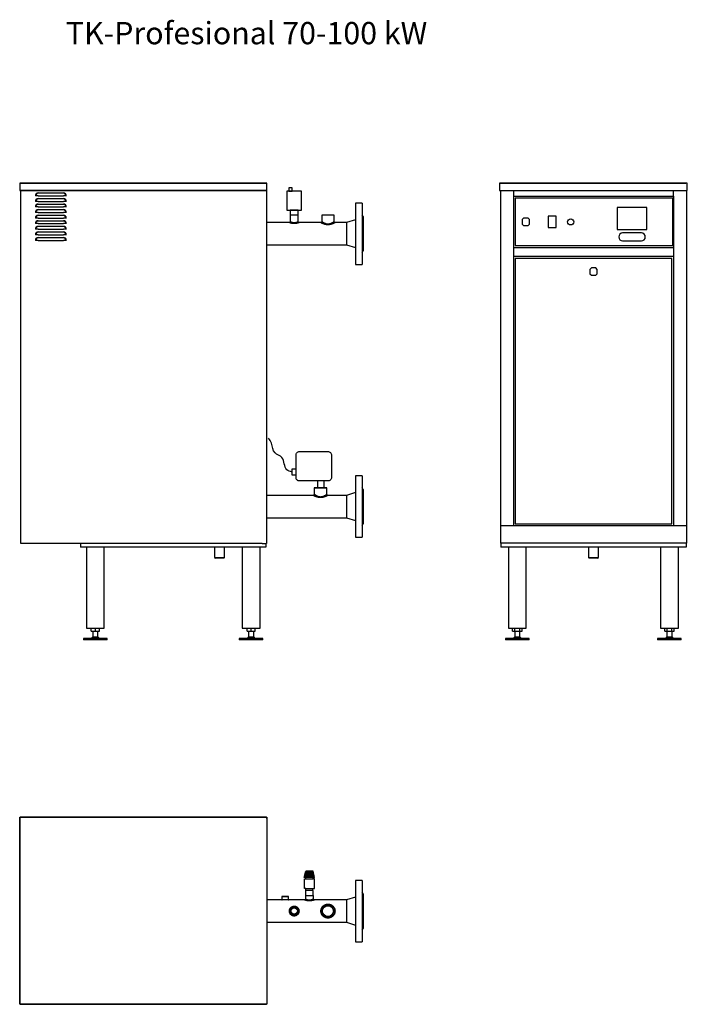
# Model space of a CAD drawing. Units: inches. Extents: x 543 to 2343, y 461 to 3114.
import ezdxf

# ---------------------------------------------------------------- set-up
doc = ezdxf.new("R2010")
doc.units = ezdxf.units.IN
doc.header["$MEASUREMENT"] = 0
doc.styles.get("Standard").update_dxf_attribs({"font": 'arial.ttf'})

# ---------------------------------------------------------------- blocks, each defined once
blk = doc.blocks.new('A$C47036ec4')
at = {"color": 7, "linetype": 'Continuous', "lineweight": 25}
for p, q in [((-926.2, 134.2), (-926.2, 116.4)), ((-924, 136.4), (-262, 136.4)), ((-259.8, 116.4), (-259.8, 134.2)), ((-261, 116.4), (-924.9, 116.4)), ((-923.4, -787.2), (-923.4, 114.2)), ((-876.2, 110), (-808.2, 110)), ((-808.2, 109.2), (-876.2, 109.2)), ((-261, 116.4), (-259.8, 116.4)), ((-261, 116.4), (-261, 114.2)), ((-261, 114.2), (-261, -834.8)), ((-883.1, 102.2), (-883.9, 102.2)), ((-883.1, 87.2), (-883.9, 87.2)), ((-876.2, 102.2), (-883.1, 102.2)), ((-876.2, 87.2), (-883.1, 87.2)), ((-876.2, 102.2), (-808.2, 102.2)), ((-876.2, 95), (-808.2, 95)), ((-808.2, 94.2), (-876.2, 94.2)), ((-876.2, 87.2), (-808.2, 87.2)), ((-876.2, 80), (-808.2, 80)), ((-801.2, 102.2), (-808.2, 102.2)), ((-801.2, 87.2), (-808.2, 87.2)), ((-800.4, 102.2), (-801.2, 102.2)), ((-800.4, 87.2), (-801.2, 87.2)), ((-883.1, 72.2), (-883.9, 72.2)), ((-883.1, 57.2), (-883.9, 57.2)), ((-876.2, 72.2), (-883.1, 72.2)), ((-876.2, 57.2), (-883.1, 57.2)), ((-808.2, 79.2), (-876.2, 79.2)), ((-876.2, 72.2), (-808.2, 72.2)), ((-876.2, 65), (-808.2, 65)), ((-808.2, 64.2), (-876.2, 64.2)), ((-876.2, 57.2), (-808.2, 57.2)), ((-801.2, 72.2), (-808.2, 72.2)), ((-801.2, 57.2), (-808.2, 57.2)), ((-800.4, 72.2), (-801.2, 72.2)), ((-800.4, 57.2), (-801.2, 57.2)), ((-883.1, 42.2), (-883.9, 42.2)), ((-883.1, 27.2), (-883.9, 27.2)), ((-876.2, 42.2), (-883.1, 42.2)), ((-876.2, 27.2), (-883.1, 27.2)), ((-876.2, 50), (-808.2, 50)), ((-808.2, 49.2), (-876.2, 49.2)), ((-876.2, 42.2), (-808.2, 42.2)), ((-876.2, 35), (-808.2, 35)), ((-808.2, 34.2), (-876.2, 34.2)), ((-876.2, 27.2), (-808.2, 27.2)), ((-801.2, 42.2), (-808.2, 42.2)), ((-801.2, 27.2), (-808.2, 27.2)), ((-800.4, 42.2), (-801.2, 42.2)), ((-800.4, 27.2), (-801.2, 27.2)), ((-883.1, 12.2), (-883.9, 12.2)), ((-876.2, 12.2), (-883.1, 12.2)), ((-876.2, 20), (-808.2, 20)), ((-808.2, 19.2), (-876.2, 19.2)), ((-876.2, 12.2), (-808.2, 12.2)), ((-876.2, 5), (-808.2, 5)), ((-808.2, 4.2), (-876.2, 4.2)), ((-801.2, 12.2), (-808.2, 12.2)), ((-800.4, 12.2), (-801.2, 12.2)), ((-883.1, -2.8), (-883.9, -2.8)), ((-883.1, -17.8), (-883.9, -17.8)), ((-876.2, -2.8), (-883.1, -2.8)), ((-876.2, -17.8), (-883.1, -17.8)), ((-876.2, -2.8), (-808.2, -2.8)), ((-876.2, -10), (-808.2, -10)), ((-808.2, -10.8), (-876.2, -10.8)), ((-876.2, -17.8), (-808.2, -17.8)), ((-801.2, -2.8), (-808.2, -2.8)), ((-801.2, -17.8), (-808.2, -17.8)), ((-800.4, -2.8), (-801.2, -2.8)), ((-800.4, -17.8), (-801.2, -17.8)), ((-923.4, -834.8), (-923.4, -787.2)), ((-272.2, -834.8), (-923.4, -834.8)), ((-762.2, -834.8), (-762.2, -844.8)), ((-262.2, -844.8), (-762.2, -844.8)), ((-746.3, -844.8), (-746.3, -1062.8)), ((-698, -1062.8), (-698, -844.8)), ((-400.6, -844.8), (-400.6, -872.3)), ((-373.7, -872.3), (-373.7, -844.8)), ((-326.3, -844.8), (-326.3, -1062.8)), ((-278, -1062.8), (-278, -844.8)), ((-272.2, -834.8), (-263.2, -834.8)), ((-263.2, -834.8), (-261, -834.8)), ((-262.2, -834.8), (-262.2, -844.8)), ((-400.6, -872.3), (-398.1, -874.8)), ((-400.6, -872.3), (-373.7, -872.3)), ((-376.2, -874.8), (-398.1, -874.8)), ((-376.2, -874.8), (-373.7, -872.3)), ((-746.3, -1062.8), (-698, -1062.8)), ((-733.2, -1070.8), (-733.2, -1062.8)), ((-733.2, -1070.8), (-722.2, -1070.8)), ((-729.2, -1086.8), (-733.2, -1090.8)), ((-729.2, -1070.8), (-729.2, -1086.8)), ((-729.2, -1086.8), (-715.2, -1086.8)), ((-722.2, -1070.8), (-722.2, -1062.8)), ((-722.2, -1070.8), (-711.2, -1070.8)), ((-715.2, -1086.8), (-715.2, -1070.8)), ((-711.2, -1090.8), (-715.2, -1086.8)), ((-711.2, -1070.8), (-711.2, -1062.8)), ((-326.3, -1062.8), (-278, -1062.8)), ((-313.2, -1070.8), (-313.2, -1062.8)), ((-313.2, -1070.8), (-302.2, -1070.8)), ((-309.2, -1086.8), (-313.2, -1090.8)), ((-309.2, -1070.8), (-309.2, -1086.8)), ((-309.2, -1086.8), (-302.2, -1086.8)), ((-302.2, -1070.8), (-302.2, -1062.8)), ((-302.2, -1070.8), (-291.2, -1070.8)), ((-302.2, -1086.8), (-295.2, -1086.8)), ((-295.2, -1086.8), (-295.2, -1070.8)), ((-291.2, -1090.8), (-295.2, -1086.8)), ((-291.2, -1070.8), (-291.2, -1062.8)), ((-754.2, -1090.8), (-754.2, -1094.8)), ((-690.2, -1090.8), (-754.2, -1090.8)), ((-690.2, -1094.8), (-754.2, -1094.8)), ((-690.2, -1094.8), (-690.2, -1090.8)), ((-334.2, -1090.8), (-334.2, -1094.8)), ((-302.2, -1090.8), (-334.2, -1090.8)), ((-302.2, -1094.8), (-334.2, -1094.8)), ((-270.2, -1090.8), (-302.2, -1090.8)), ((-270.2, -1094.8), (-302.2, -1094.8)), ((-270.2, -1094.8), (-270.2, -1090.8))]:
    blk.add_line(p, q, dxfattribs=at)
at = {"color": 1, "linetype": 'Continuous', "lineweight": 25}
blk.add_line((-261, 128), (-261, 128), dxfattribs=at)
at = {"color": 240, "true_color": 0xed1f24}
for p, q in [((-3, 82.5), (-21, 82.5)), ((-21, 82.5), (-21, -82.5)), ((-3, 82.5), (-3, -82.5)), ((-196.7, 63.7), (-196.7, 50.2)), ((-186, 63.7), (-196.7, 63.7)), ((-175.3, 63.7), (-186, 63.7)), ((-175.3, 50.2), (-175.3, 63.7)), ((-199.8, 30.1), (-261, 30.1)), ((-196.8, 50.2), (-196.8, 33.1)), ((-175.2, 50.2), (-196.8, 50.2)), ((-175.2, 33.1), (-175.2, 50.2)), ((-114.8, 30.1), (-172.2, 30.1)), ((-111.9, 50.2), (-111.9, 33.1)), ((-78.2, 50.2), (-111.9, 50.2)), ((-78.2, 33.1), (-78.2, 50.2)), ((-45, 30.1), (-75.2, 30.1)), ((-21, 37.5), (-45, 30.1)), ((-45, 30.1), (-45, -30.1)), ((0, 46.5), (-3, 51)), ((0, 46.5), (0, -46.5)), ((-261, -30.1), (-45, -30.1)), ((-45, -30.1), (-21, -37.5)), ((-3, -51), (0, -46.5)), ((-21, -82.5), (-3, -82.5))]:
    blk.add_line(p, q, dxfattribs=at)
for p, q in [((-191.7, -650.9), (-191.7, -633.4)), ((-191.7, -633.4), (-181.2, -633.4)), ((-181.2, -650.9), (-191.7, -650.9)), ((-122.7, -685.2), (-122.7, -666.4)), ((-105.6, -685.2), (-105.6, -666.4))]:
    blk.add_line(p, q)
at = {"color": 152, "true_color": 0x2776bb}
for p, q in [((-3, -652.8), (-21, -652.8)), ((-21, -652.8), (-21, -817.8)), ((-3, -652.8), (-3, -817.8)), ((-131.9, -685.2), (-131.9, -702.2)), ((-98.2, -702.2), (-98.2, -685.2)), ((0, -688.9), (-3, -684.3)), ((0, -688.9), (0, -781.8)), ((-134.8, -705.2), (-261, -705.2)), ((-45, -705.2), (-95.2, -705.2)), ((-21, -697.8), (-45, -705.2)), ((-45, -705.2), (-45, -765.5)), ((-261, -765.5), (-45, -765.5)), ((-45, -765.5), (-21, -772.8)), ((-3, -786.3), (0, -781.8)), ((-21, -817.8), (-3, -817.8))]:
    blk.add_line(p, q, dxfattribs=at)
blk.add_lwpolyline([(-926.2, 116.4), (-259.8, 116.4), (-259.8, 136.4), (-926.2, 136.4)], close=True)
at = {"color": 240, "true_color": 0xed1f24}
for points in [[(-206, 63.7), (-166, 63.7), (-166, 114.8), (-206, 114.8), (-206, 63.7)], [(-200.3, 114.8), (-192, 114.8), (-192, 124.1), (-200.3, 124.1), (-200.3, 114.8)]]:
    blk.add_lwpolyline(points, close=True, dxfattribs=at)
blk.add_lwpolyline([(-181.2, -596.9, -0.414214), (-171.2, -586.9), (-95.2, -586.9, -0.414214), (-85.2, -596.9), (-85.2, -656.4, -0.414214), (-95.2, -666.4), (-171.2, -666.4, -0.414214), (-181.2, -656.4)], format="xyb", close=True)
at = {"color": 152, "true_color": 0x2776bb, "flags": 128}
for points in [[(-115, -685.2), (-112.5, -685.2), (-110.1, -685.2), (-107.8, -685.2), (-105.7, -685.2), (-103.8, -685.2), (-102, -685.2), (-100.6, -685.2), (-99.5, -685.2), (-98.7, -685.2), (-98.3, -685.2), (-98.2, -685.2), (-98.4, -685.2), (-99.1, -685.2), (-100, -685.2), (-101.3, -685.2), (-102.9, -685.2), (-104.7, -685.2), (-106.8, -685.2), (-109, -685.2), (-111.3, -685.2), (-113.8, -685.2), (-116.2, -685.2), (-118.7, -685.2), (-121, -685.2), (-123.2, -685.2), (-125.3, -685.2), (-127.1, -685.2), (-128.7, -685.2), (-130, -685.2), (-130.9, -685.2), (-131.6, -685.2), (-131.8, -685.2), (-131.7, -685.2), (-131.3, -685.2), (-130.5, -685.2), (-129.4, -685.2), (-128, -685.2), (-126.2, -685.2), (-124.3, -685.2), (-122.2, -685.2), (-119.9, -685.2), (-117.5, -685.2), (-115, -685.2)], [(-115, -685.2), (-112.7, -685.2), (-110.5, -685.2), (-108.4, -685.2), (-106.4, -685.2), (-104.7, -685.2), (-103.2, -685.2), (-102, -685.2), (-101.2, -685.2), (-100.6, -685.2), (-100.5, -685.2), (-100.6, -685.2), (-101.2, -685.2), (-102, -685.2), (-103.2, -685.2), (-104.7, -685.2), (-106.4, -685.2), (-108.4, -685.2), (-110.5, -685.2), (-112.7, -685.2), (-115, -685.2), (-117.3, -685.2), (-119.5, -685.2), (-121.6, -685.2), (-123.6, -685.2), (-125.3, -685.2), (-126.8, -685.2), (-128, -685.2), (-128.8, -685.2), (-129.4, -685.2), (-129.6, -685.2), (-129.4, -685.2), (-128.8, -685.2), (-128, -685.2), (-126.8, -685.2), (-125.3, -685.2), (-123.6, -685.2), (-121.6, -685.2), (-119.5, -685.2), (-117.3, -685.2), (-115, -685.2)]]:
    blk.add_lwpolyline(points, dxfattribs=at)
at = {"color": 7, "linetype": 'Continuous', "lineweight": 25}
for centre, radius, start, end in [((-876.2, 102.2), 7.75, 90, 180), ((-876.2, 102.2), 6.97, 90, 180), ((-808.2, 102.2), 7.75, 0, 90), ((-808.2, 102.2), 6.97, 0, 90), ((-876.2, 87.2), 7.75, 90, 180), ((-876.2, 72.2), 7.75, 90, 180), ((-876.2, 87.2), 6.97, 90, 180), ((-808.2, 87.2), 7.75, 0, 90), ((-808.2, 87.2), 6.97, 0, 90), ((-808.2, 72.2), 7.75, 0, 90), ((-876.2, 57.2), 7.75, 90, 180), ((-876.2, 72.2), 6.97, 90, 180), ((-876.2, 57.2), 6.97, 90, 180), ((-808.2, 72.2), 6.97, 0, 90), ((-808.2, 57.2), 7.75, 0, 90), ((-808.2, 57.2), 6.97, 0, 90), ((-876.2, 42.2), 7.75, 90, 180), ((-876.2, 27.2), 7.75, 90, 180), ((-876.2, 42.2), 6.97, 90, 180), ((-876.2, 27.2), 6.97, 90, 180), ((-808.2, 42.2), 7.75, 0, 90), ((-808.2, 42.2), 6.97, 0, 90), ((-808.2, 27.2), 7.75, 0, 90), ((-808.2, 27.2), 6.97, 0, 90), ((-876.2, 12.2), 7.75, 90, 180), ((-876.2, -2.8), 7.75, 90, 180), ((-876.2, 12.2), 6.97, 90, 180), ((-876.2, -2.8), 6.97, 90, 180), ((-808.2, 12.2), 7.75, 0, 90), ((-808.2, 12.2), 6.97, 0, 90), ((-808.2, -2.8), 7.75, 0, 90), ((-808.2, -2.8), 6.97, 0, 90), ((-876.2, -17.8), 7.75, 90, 180), ((-876.2, -17.8), 6.97, 90, 180), ((-808.2, -17.8), 7.75, 0, 90), ((-808.2, -17.8), 6.97, 0, 90)]:
    blk.add_arc(centre, radius, start, end, dxfattribs=at)
at = {"color": 240, "true_color": 0xed1f24}
for points, knots in [([(-196.8, 33.1), (-196.8, 32.8), (-196.9, 32.3), (-197.3, 31.5), (-197.8, 30.8), (-198.5, 30.4), (-199.1, 30.2), (-199.5, 30.1), (-199.7, 30.2), (-199.8, 30.2)], [0, 0, 0, 0, 0.177225, 0.377877, 0.564516, 0.723472, 0.862176, 0.982048, 1, 1, 1, 1]), ([(-172.2, 30.1), (-172.2, 30.1), (-172.2, 30.2), (-172.5, 30), (-173.1, 29.8), (-174, 29.5), (-175.3, 29.1), (-176.8, 28.6), (-178.7, 28.2), (-180.8, 27.8), (-183.2, 27.5), (-185.6, 27.4), (-188.1, 27.4), (-190.4, 27.7), (-192.4, 28), (-194.4, 28.4), (-196, 28.9), (-197.5, 29.3), (-198.7, 29.7), (-199.4, 30), (-199.8, 30.1), (-199.8, 30.1), (-199.8, 30.1)], [0, 0, 0, 0, 0.0172024, 0.0637923, 0.1119356, 0.1600977, 0.2096016, 0.2626245, 0.3170552, 0.3735247, 0.4316216, 0.4906681, 0.5517058, 0.6052889, 0.6602873, 0.7124599, 0.7659099, 0.8191448, 0.8740254, 0.9251731, 0.9782875, 1, 1, 1, 1]), ([(-196.7, 33.1), (-196.7, 33.1), (-196.8, 33.2), (-196.5, 33), (-195.9, 32.7), (-195, 32.3), (-193.5, 31.6), (-191.6, 30.9), (-189.5, 30.4), (-187.2, 30.1), (-185.2, 30.1), (-183.3, 30.3), (-182, 30.6), (-179.8, 31.1), (-177.5, 32), (-175.8, 32.8), (-175.2, 33.2), (-175.2, 33.1), (-175.2, 33.1)], [0, 0, 0, 0, 0.022085, 0.075374, 0.130628, 0.185219, 0.241462, 0.346451, 0.398072, 0.451314, 0.551528, 0.565209, 0.619864, 0.676453, 0.783997, 0.884192, 0.982525, 1, 1, 1, 1]), ([(-172.2, 30.2), (-172.4, 30.2), (-172.9, 30.2), (-173.6, 30.4), (-174.3, 30.9), (-174.8, 31.6), (-175.2, 32.4), (-175.2, 32.9), (-175.2, 33.1)], [0, 0, 0, 0, 0.1055569, 0.29416, 0.4694561, 0.6640733, 0.8638191, 1, 1, 1, 1]), ([(-111.9, 33.1), (-111.9, 33), (-111.8, 32.6), (-112.1, 31.9), (-112.5, 31.2), (-113.2, 30.6), (-113.9, 30.3), (-114.4, 30.2), (-114.7, 30.2), (-114.8, 30.2)], [0, 0, 0, 0, 0.06118, 0.257001, 0.458179, 0.647796, 0.808839, 0.949315, 1, 1, 1, 1]), ([(-75.2, 30.1), (-75.2, 30.1), (-75.1, 30.2), (-75.4, 30), (-76.2, 29.6), (-77.3, 29), (-78.9, 28.2), (-80.9, 27.3), (-83.3, 26.3), (-86.1, 25.4), (-88.9, 24.7), (-91.4, 24.3), (-93.9, 24.1), (-96.4, 24.1), (-99.2, 24.4), (-101.9, 24.9), (-104.5, 25.6), (-107, 26.5), (-109.3, 27.4), (-111.5, 28.4), (-113.1, 29.2), (-114.1, 29.8), (-114.6, 30), (-114.8, 30.1), (-114.8, 30.1), (-114.8, 30.1)], [0, 0, 0, 0, 0.009496, 0.056443, 0.099327, 0.143432, 0.190617, 0.238925, 0.293991, 0.350475, 0.398399, 0.447436, 0.475026, 0.521728, 0.569708, 0.615689, 0.662654, 0.711826, 0.761996, 0.817335, 0.874457, 0.91562, 0.957865, 0.979993, 1, 1, 1, 1]), ([(-111.8, 33.1), (-111.8, 33.1), (-111.8, 33.1), (-111.5, 32.9), (-111, 32.5), (-110.1, 32), (-109, 31.2), (-107.2, 30.2), (-105.2, 29.1), (-103.1, 28.2), (-100.9, 27.4), (-98.6, 26.8), (-96.2, 26.5), (-94.1, 26.5), (-91.9, 26.8), (-89.8, 27.2), (-87.4, 28), (-85.1, 29), (-83, 30.1), (-81.3, 31.1), (-80, 31.9), (-79, 32.5), (-78.4, 33), (-78.1, 33.2), (-78.2, 33.1), (-78.2, 33.1)], [0, 0, 0, 0, 0.020346, 0.065417, 0.1119, 0.129569, 0.186143, 0.24457, 0.293659, 0.343743, 0.388178, 0.433677, 0.477655, 0.523244, 0.549371, 0.595344, 0.642732, 0.697553, 0.75385, 0.802087, 0.851355, 0.895727, 0.941233, 0.988176, 1, 1, 1, 1]), ([(-75.2, 30.2), (-75.3, 30.2), (-75.8, 30.2), (-76.5, 30.4), (-77.2, 30.9), (-77.8, 31.6), (-78.1, 32.4), (-78.1, 32.9), (-78.1, 33.1)], [0, 0, 0, 0, 0.08735, 0.278085, 0.463515, 0.661739, 0.870276, 1, 1, 1, 1])]:
    blk.add_open_spline(points, degree=3, knots=knots, dxfattribs=at)
blk.add_open_spline([(-191.7, -642.2), (-197.2, -640.7), (-214.9, -636), (-210.3, -601.3), (-243.8, -593.3), (-244.5, -567.6), (-252.1, -555.4), (-255.2, -551.4)], degree=3, knots=[0, 0, 0, 0, 15.789633, 50.793204, 73.120317, 101.444336, 116.476453, 116.476453, 116.476453, 116.476453])
at = {"color": 152, "true_color": 0x2776bb}
for points, knots in [([(-131.9, -702.2), (-131.9, -702.3), (-131.8, -702.6), (-132, -703.3), (-132.5, -704.1), (-133.1, -704.7), (-133.8, -705), (-134.4, -705.2), (-134.7, -705.2), (-134.8, -705.2)], [0, 0, 0, 0, 0.041732, 0.236575, 0.437644, 0.630693, 0.79401, 0.936362, 1, 1, 1, 1]), ([(-95.2, -705.2), (-95.2, -705.2), (-95.1, -705.1), (-95.4, -705.3), (-96.2, -705.7), (-97.3, -706.3), (-98.9, -707.1), (-100.9, -708), (-103.3, -709), (-106.1, -709.9), (-108.9, -710.6), (-111.4, -711), (-113.9, -711.2), (-116.4, -711.2), (-119.2, -710.9), (-121.9, -710.4), (-124.5, -709.7), (-127, -708.9), (-129.3, -707.9), (-131.5, -706.9), (-133.1, -706.1), (-134.1, -705.6), (-134.6, -705.3), (-134.8, -705.2), (-134.8, -705.2), (-134.8, -705.2)], [0, 0, 0, 0, 0.009531, 0.056475, 0.099356, 0.143458, 0.19064, 0.238943, 0.294006, 0.350486, 0.398406, 0.44744, 0.475028, 0.521726, 0.569703, 0.615681, 0.662642, 0.711811, 0.761978, 0.817313, 0.87443, 0.91559, 0.957832, 0.979959, 1, 1, 1, 1]), ([(-131.8, -702.2), (-131.8, -702.2), (-131.8, -702.2), (-131.5, -702.4), (-131, -702.8), (-130.1, -703.3), (-129, -704.1), (-127.2, -705.1), (-125.2, -706.2), (-123.1, -707.1), (-120.9, -707.9), (-118.6, -708.5), (-116.2, -708.8), (-114.1, -708.8), (-111.9, -708.6), (-109.8, -708.1), (-107.4, -707.4), (-105.1, -706.3), (-103, -705.3), (-101.3, -704.3), (-100, -703.4), (-99, -702.8), (-98.4, -702.4), (-98.1, -702.1), (-98.2, -702.2), (-98.2, -702.2)], [0, 0, 0, 0, 0.020348, 0.065418, 0.1119, 0.129569, 0.186142, 0.244569, 0.293657, 0.34374, 0.388175, 0.433673, 0.47765, 0.523239, 0.549365, 0.595338, 0.642725, 0.697546, 0.753842, 0.802079, 0.851346, 0.895718, 0.941223, 0.988165, 1, 1, 1, 1]), ([(-95.2, -705.1), (-95.3, -705.2), (-95.6, -705.2), (-96.3, -705), (-97, -704.6), (-97.7, -703.9), (-98.1, -703.1), (-98.1, -702.5), (-98.1, -702.2)], [0, 0, 0, 0, 0.055775, 0.23465, 0.414481, 0.610973, 0.829641, 1, 1, 1, 1])]:
    blk.add_open_spline(points, degree=3, knots=knots, dxfattribs=at)
blk = doc.blocks.new('A$Cab3886ed')
at = {"color": 7, "linetype": 'Continuous', "lineweight": 25}
for p, q in [((-253.2, 1009), (-253.2, 991.2)), ((-251, 1011.2), (249, 1011.2)), ((-252, 991.2), (-253.2, 991.2)), ((-250.7, 991.2), (-250.7, 87.6)), ((-214.7, 87.6), (-214.7, 991.2)), ((215.7, 976), (215.7, 991.2)), ((250, 991.2), (251.2, 991.2)), ((251.7, 87.6), (251.7, 991.2)), ((-214.7, 976), (215.7, 976)), ((215.7, 970.8), (-211, 970.8)), ((-211, 970.8), (-211, 842.8)), ((214, 842.8), (214, 970.8)), ((215.7, 976), (215.7, 974)), ((215.7, 974), (215.7, 970.8)), ((215.7, 970.8), (215.7, 814.1)), ((144.2, 945.8), (64.2, 945.8)), ((64.2, 945.8), (64.2, 885.8)), ((144.2, 885.8), (144.2, 945.8)), ((-188.2, 916.8), (-192.2, 912.8)), ((-192.2, 912.8), (-192.2, 900.8)), ((-176.2, 916.8), (-188.2, 916.8)), ((-172.2, 912.8), (-176.2, 916.8)), ((-172.2, 900.8), (-172.2, 912.8)), ((-100.2, 921.8), (-122.2, 921.8)), ((-122.2, 921.8), (-122.2, 891.8)), ((-100.2, 891.8), (-100.2, 921.8)), ((-192.2, 900.8), (-188.2, 896.8)), ((-188.2, 896.8), (-176.2, 896.8)), ((-176.2, 896.8), (-172.2, 900.8)), ((-122.2, 891.8), (-100.2, 891.8)), ((64.2, 885.8), (144.2, 885.8)), ((129.4, 876.9), (78.9, 876.9)), ((78.9, 855.7), (129.4, 855.7)), ((215.7, 836.9), (-214.3, 836.9)), ((-214.3, 814.1), (-214.3, 836.9)), ((-211, 842.8), (214, 842.8)), ((-214.3, 814.1), (215.7, 814.1)), ((211.5, 807.7), (-210.5, 807.7)), ((-210.5, 807.7), (-210.5, 92.7)), ((211.5, 92.7), (211.5, 807.7)), ((215.7, 814.1), (215.7, 811.9)), ((215.7, 811.9), (215.7, 87.6)), ((-5.5, 782.7), (-9.5, 778.7)), ((-9.5, 778.7), (-9.5, 766.7)), ((6.5, 782.7), (-5.5, 782.7)), ((10.5, 778.7), (6.5, 782.7)), ((10.5, 766.7), (10.5, 778.7)), ((-9.5, 766.7), (-5.5, 762.7)), ((-5.5, 762.7), (6.5, 762.7)), ((6.5, 762.7), (10.5, 766.7)), ((251.7, 87.6), (-250.7, 87.6)), ((-250.7, 87.6), (-250.7, 41)), ((-210.5, 92.7), (211.5, 92.7)), ((251.7, 41), (251.7, 87.6)), ((251.7, 41), (-250.7, 41)), ((-250, 41), (-250, 30)), ((250, 30), (-250, 30)), ((-229.1, 30), (-229.1, -188)), ((-180.9, -188), (-180.9, 30)), ((-13.5, 30), (-13.5, 2.5)), ((13.4, 2.5), (13.4, 30)), ((180.9, 30), (180.9, -188)), ((229.1, -188), (229.1, 30)), ((250, 41), (250, 30)), ((-13.5, 2.5), (-11, 0)), ((-13.5, 2.5), (0, 2.5)), ((0, 0), (-11, 0)), ((0, 2.5), (13.4, 2.5)), ((10.9, 0), (0, 0)), ((10.9, 0), (13.4, 2.5)), ((-229.1, -188), (-180.9, -188)), ((-217.7, -196), (-217.7, -188)), ((-217.7, -196), (-211.4, -196)), ((-212, -212), (-216, -216)), ((-212, -196), (-212, -212)), ((-212, -212), (-198, -212)), ((-211.4, -196), (-211.4, -188)), ((-211.4, -196), (-198.6, -196)), ((-198.6, -196), (-198.6, -188)), ((-198.6, -196), (-192.3, -196)), ((-198, -212), (-198, -196)), ((-194, -216), (-198, -212)), ((-192.3, -196), (-192.3, -188)), ((180.9, -188), (205, -188)), ((192.3, -196), (192.3, -188)), ((192.3, -196), (198.6, -196)), ((198, -212), (194, -216)), ((198, -196), (198, -212)), ((198, -212), (212, -212)), ((198.6, -196), (198.6, -188)), ((198.6, -196), (211.4, -196)), ((205, -188), (229.1, -188)), ((211.4, -196), (211.4, -188)), ((211.4, -196), (217.7, -196)), ((212, -212), (212, -196)), ((216, -216), (212, -212)), ((217.7, -196), (217.7, -188)), ((-237, -216), (-237, -220)), ((-173, -216), (-237, -216)), ((-173, -220), (-237, -220)), ((-173, -220), (-173, -216)), ((173, -216), (173, -220)), ((237, -216), (173, -216)), ((237, -220), (173, -220)), ((237, -220), (237, -216))]:
    blk.add_line(p, q, dxfattribs=at)
blk.add_lwpolyline([(-253.2, 991.2), (253.2, 991.2), (253.2, 1011.2), (-253.2, 1011.2)], close=True)
blk.add_circle((-61.2, 906.8), 8.25, dxfattribs=at)
for centre, start, end in [((78.9, 866.3), 90, 270), ((129.4, 866.3), 270, 90)]:
    blk.add_arc(centre, 10.6, start, end, dxfattribs=at)
blk = doc.blocks.new('A$C6a73380e')
at = {"color": 7, "linetype": 'Continuous', "lineweight": 25}
for p, q in [((-926.2, 251.9), (-926.2, -249.9)), ((-261, 253.2), (-924.9, 253.2)), ((-261, 253.2), (-261, 252)), ((-259.8, 251.9), (-261, 251.9)), ((-259.8, 251.9), (-259.8, -249.9)), ((-924.9, -251.2), (-261, -251.2))]:
    blk.add_line(p, q, dxfattribs=at)
at = {"color": 240, "true_color": 0xed1f24}
for p, q in [((-159, 90.6), (-154.8, 107.3)), ((-155.5, 90.6), (-152.3, 107.3)), ((-135.2, 107.3), (-154.8, 107.3)), ((-152, 90.6), (-149.9, 107.3)), ((-148.5, 90.6), (-147.4, 107.3)), ((-145, 90.6), (-145, 107.3)), ((-141.5, 90.6), (-142.6, 107.3)), ((-138, 90.6), (-140.1, 107.3)), ((-134.5, 90.6), (-137.7, 107.3)), ((-131, 90.6), (-135.2, 107.3)), ((-131, 90.6), (-159, 90.6)), ((-158.4, 61.1), (-158.4, 87.1)), ((-158.4, 87.1), (-154.9, 87.1)), ((-154.9, 87.1), (-154.9, 90.6)), ((-154.9, 87.1), (-135.1, 87.1)), ((-135.1, 87.1), (-135.1, 90.6)), ((-131.6, 87.1), (-135.1, 87.1)), ((-131.6, 61.1), (-131.6, 87.1)), ((-3, 82.5), (-21, 82.5)), ((-21, 82.5), (-21, -82.5)), ((-3, 82.5), (-3, -82.5)), ((-154.4, 61.1), (-158.4, 61.1)), ((-155.5, 55.6), (-155.5, 41.8)), ((-154.4, 55.6), (-154.4, 61.1)), ((-154.4, 61.1), (-135.6, 61.1)), ((-135.6, 55.6), (-135.6, 61.1)), ((-135.6, 61.1), (-131.6, 61.1)), ((-134.5, 41.8), (-134.5, 55.6)), ((-158.8, 30.1), (-259.8, 30.1)), ((-219.4, 39.3), (-219.4, 30.6)), ((-201.4, 30.6), (-201.4, 39.3)), ((-201.3, 30.1), (-201.3, 30.6)), ((-155.8, 41.8), (-155.8, 33.1)), ((-155.8, 41.8), (-145, 41.8)), ((-151.7, 30.1), (-152.9, 30.1)), ((-145, 41.8), (-134.2, 41.8)), ((-137.1, 30.1), (-138.4, 30.1)), ((-134.2, 33.1), (-134.2, 41.8)), ((-45, 30.1), (-131.2, 30.1)), ((-21, 37.5), (-45, 30.1)), ((-45, 30.1), (-45, -30.1)), ((0, 46.5), (-3, 51)), ((0, 46.5), (0, -46.5)), ((-259.8, -30.1), (-45, -30.1)), ((-45, -30.1), (-21, -37.5)), ((-3, -51), (0, -46.5)), ((-21, -82.5), (-3, -82.5))]:
    blk.add_line(p, q, dxfattribs=at)
blk.add_lwpolyline([(-926.2, 253.2), (-259.8, 253.2), (-259.8, -251.2), (-926.2, -251.2)], close=True)
blk.add_lwpolyline([(-134.5, 55.6), (-155.5, 55.6)], dxfattribs=at)
at = {"color": 240, "true_color": 0xed1f24, "flags": 128}
for points in [[(-210.4, 39.3), (-208.5, 39.3), (-206.8, 39.3), (-205.2, 39.3), (-203.8, 39.3), (-202.7, 39.3), (-201.9, 39.3), (-201.5, 39.3), (-201.4, 39.3), (-201.6, 39.3), (-202.3, 39.3), (-203.2, 39.3), (-204.5, 39.3), (-206, 39.3), (-207.7, 39.3), (-209.4, 39.3), (-211.3, 39.3), (-213.1, 39.3), (-214.7, 39.3), (-216.2, 39.3), (-217.5, 39.3), (-218.4, 39.3), (-219.1, 39.3), (-219.3, 39.3), (-219.3, 39.3), (-218.8, 39.3), (-218, 39.3), (-216.9, 39.3), (-215.5, 39.3), (-213.9, 39.3), (-212.2, 39.3), (-210.4, 39.3)], [(-210.4, 39.3), (-208.8, 39.3), (-207.4, 39.3), (-206.1, 39.3), (-205, 39.3), (-204.2, 39.3), (-203.8, 39.3), (-203.7, 39.3), (-203.9, 39.3), (-204.6, 39.3), (-205.5, 39.3), (-206.7, 39.3), (-208.1, 39.3), (-209.6, 39.3), (-211.1, 39.3), (-212.6, 39.3), (-214, 39.3), (-215.2, 39.3), (-216.2, 39.3), (-216.8, 39.3), (-217, 39.3), (-217, 39.3), (-216.5, 39.3), (-215.7, 39.3), (-214.7, 39.3), (-213.4, 39.3), (-211.9, 39.3), (-210.4, 39.3)]]:
    blk.add_lwpolyline(points, dxfattribs=at)
at = {"color": 240, "true_color": 0xed1f24}
for centre, radius in [((-186, 0), 10.8), ((-186, 0), 10.7), ((-186, 0), 9.2), ((-186, 0), 8.5), ((-95, 0), 16.9), ((-95, 0), 14.6)]:
    blk.add_circle(centre, radius, dxfattribs=at)
at = {"color": 7, "linetype": 'Continuous', "lineweight": 25}
for points, knots in [([(-261, 253.2), (-261.1, 253.2), (-261.2, 253.1), (-261.5, 252.7), (-261.7, 252.1), (-261.8, 251.5), (-261.9, 251.1), (-262, 251)], [0, 0, 0, 0, 0.222347, 0.444716, 0.667085, 0.889454, 1, 1, 1, 1]), ([(-261, 252), (-261.1, 252), (-261.3, 251.9), (-261.5, 251.7), (-261.8, 251.4), (-261.9, 251.1), (-262, 251)], [0, 0, 0, 0, 0.2803076, 0.5302368, 0.7800918, 1, 1, 1, 1]), ([(-262, 251), (-261.8, 251), (-261.6, 251.1), (-261.2, 251.2), (-260.9, 251.3), (-260.6, 251.4), (-260.3, 251.5), (-260.1, 251.6), (-259.9, 251.7), (-259.8, 251.8), (-259.8, 251.9), (-259.8, 251.9), (-259.8, 251.9)], [0, 0, 0, 0, 0.109617, 0.222413, 0.332041, 0.444848, 0.554476, 0.667283, 0.776911, 0.889718, 0.944666, 1, 1, 1, 1]), ([(-262, 251), (-261.9, 251), (-261.8, 251.1), (-261.6, 251.3), (-261.4, 251.4), (-261.2, 251.5), (-261.1, 251.6), (-261, 251.7), (-261, 251.8), (-261, 251.9), (-261, 251.9)], [0, 0, 0, 0, 0.137742, 0.280545, 0.403713, 0.530454, 0.653586, 0.780288, 0.888931, 1, 1, 1, 1])]:
    blk.add_open_spline(points, degree=3, knots=knots, dxfattribs=at)
at = {"color": 240, "true_color": 0xed1f24}
for points, knots in [([(-219.3, 30.6), (-219.3, 30.6), (-219.4, 30.7), (-219.1, 30.5), (-218.4, 30.2), (-218.3, 30.1)], [0, 0, 0, 0, 0.136727, 0.849583, 1, 1, 1, 1]), ([(-219.4, 30.6), (-219.4, 30.5), (-219.4, 30.3), (-219.4, 30.2), (-219.4, 30.1)], [0, 0, 0, 0, 0.9055436, 1, 1, 1, 1]), ([(-202.4, 30.1), (-202.3, 30.2), (-201.7, 30.5), (-201.3, 30.7), (-201.4, 30.6), (-201.5, 30.6)], [0, 0, 0, 0, 0.164133, 0.826839, 1, 1, 1, 1]), ([(-155.8, 33.1), (-155.8, 33), (-155.8, 32.5), (-156.1, 31.8), (-156.6, 31.1), (-157.2, 30.6), (-157.8, 30.3), (-158.3, 30.2), (-158.7, 30.2), (-158.8, 30.2)], [0, 0, 0, 0, 0.079607, 0.280365, 0.48387, 0.654055, 0.801827, 0.930413, 1, 1, 1, 1]), ([(-131.2, 30.1), (-131.2, 30.1), (-131.2, 30.2), (-131.4, 30.1), (-131.9, 29.9), (-132.8, 29.6), (-134, 29.2), (-135.5, 28.7), (-137.3, 28.3), (-139.4, 27.9), (-141.3, 27.6), (-143.2, 27.5), (-145, 27.4), (-147.1, 27.5), (-149.2, 27.7), (-151.2, 28), (-153.1, 28.4), (-154.8, 28.8), (-156.3, 29.3), (-157.5, 29.7), (-158.3, 30), (-158.8, 30.1), (-158.8, 30.1), (-158.8, 30.1)], [0, 0, 0, 0, 0.008367, 0.055047, 0.103314, 0.151148, 0.200331, 0.25287, 0.306801, 0.363181, 0.421175, 0.448336, 0.499205, 0.551331, 0.601696, 0.653233, 0.704116, 0.756175, 0.809381, 0.864187, 0.915692, 0.969161, 1, 1, 1, 1]), ([(-155.7, 33.1), (-155.7, 33.1), (-155.8, 33.2), (-155.4, 32.9), (-154.6, 32.5), (-152.8, 31.7), (-150, 30.7), (-146.7, 30.1), (-144.1, 30.1), (-142.1, 30.3), (-140.6, 30.6), (-138.5, 31.2), (-136.3, 32.1), (-134.7, 32.9), (-134.1, 33.2), (-134.2, 33.1), (-134.2, 33.1)], [0, 0, 0, 0, 0.031677, 0.08628, 0.140918, 0.251084, 0.353217, 0.451238, 0.548848, 0.574835, 0.630533, 0.686276, 0.793195, 0.892936, 0.991595, 1, 1, 1, 1]), ([(-131.2, 30.2), (-131.3, 30.2), (-131.7, 30.2), (-132.3, 30.3), (-133, 30.7), (-133.7, 31.4), (-134.1, 32.2), (-134.2, 32.8), (-134.2, 33.1), (-134.2, 33.1)], [0, 0, 0, 0, 0.056307, 0.216251, 0.406671, 0.595602, 0.793962, 0.993371, 1, 1, 1, 1]), ([(-186, 12.6), (-185.3, 12.5), (-183.9, 12.5), (-181.8, 12), (-179.8, 11.3), (-178, 10.3), (-176.3, 9), (-174.8, 7.4), (-173.5, 5.5), (-172.7, 3.5), (-172.2, 1.4), (-172.2, -0.7), (-172.5, -2.7), (-173.1, -4.6), (-174, -6.3), (-175.3, -8), (-176.8, -9.5), (-178.7, -10.7), (-180.8, -11.7), (-183.2, -12.3), (-185.6, -12.6), (-188.1, -12.5), (-190.4, -12), (-192.4, -11.2), (-194.4, -10.1), (-196, -8.7), (-197.5, -7), (-198.7, -5.2), (-199.4, -3.1), (-199.8, -1), (-199.8, 1.1), (-199.4, 3.1), (-198.7, 4.9), (-197.7, 6.7), (-196.4, 8.3), (-194.8, 9.8), (-192.9, 11), (-190.7, 11.9), (-188.4, 12.4), (-186.8, 12.5), (-186, 12.6)], [0, 0, 0, 0, 0.025184, 0.050973, 0.07587, 0.101316, 0.127457, 0.154272, 0.180768, 0.208181, 0.232912, 0.258599, 0.281894, 0.305965, 0.330046, 0.354798, 0.38131, 0.408525, 0.43676, 0.465808, 0.495332, 0.52585, 0.552642, 0.580141, 0.606227, 0.632952, 0.65957, 0.68701, 0.712584, 0.739141, 0.762782, 0.787274, 0.810771, 0.834964, 0.860428, 0.886568, 0.914414, 0.943034, 0.9711, 1, 1, 1, 1]), ([(-95, 18.1), (-93.8, 18), (-91.7, 17.9), (-88.8, 17.2), (-86.2, 16.3), (-83.8, 15), (-81.4, 13.2), (-79.2, 11), (-77.4, 8.6), (-76.2, 6.1), (-75.6, 4), (-75.2, 1.7), (-75.1, -0.6), (-75.4, -3.4), (-76.2, -5.9), (-77.3, -8.4), (-78.9, -10.6), (-80.9, -12.8), (-83.3, -14.7), (-86.1, -16.2), (-88.9, -17.3), (-91.4, -17.8), (-93.9, -18.1), (-96.4, -18.1), (-99.2, -17.7), (-101.9, -17), (-104.5, -15.9), (-107, -14.5), (-109.3, -12.6), (-111.5, -10.2), (-113.1, -7.7), (-114.1, -5), (-114.6, -3), (-114.9, -0.8), (-114.9, 1.5), (-114.4, 4.2), (-113.5, 6.7), (-112.2, 9.1), (-110.5, 11.3), (-108.4, 13.4), (-105.8, 15.3), (-102.9, 16.6), (-100, 17.5), (-97.4, 18), (-95.7, 18), (-95, 18.1)], [0, 0, 0, 0, 0.029986, 0.051692, 0.073826, 0.0979, 0.122446, 0.149889, 0.178146, 0.19895, 0.220274, 0.23213, 0.254732, 0.278207, 0.29965, 0.321703, 0.345297, 0.369451, 0.396985, 0.425228, 0.449191, 0.47371, 0.487506, 0.510858, 0.534849, 0.55784, 0.581323, 0.60591, 0.630996, 0.658667, 0.687228, 0.707811, 0.728934, 0.739999, 0.762168, 0.785152, 0.806745, 0.828928, 0.853089, 0.877818, 0.905945, 0.934832, 0.958207, 0.982127, 1, 1, 1, 1])]:
    blk.add_open_spline(points, degree=3, knots=knots, dxfattribs=at)

msp = doc.modelspace()

# ---------------------------------------------------------------- linework, layer by layer
at = {"color": 7, "linetype": 'Continuous', "lineweight": 25}
for p, q in [((1838.7, 2654), (1838.7, 1750.4)), ((1874.7, 1750.4), (1874.7, 2654)), ((2341.1, 1750.4), (2341.1, 2654))]:
    msp.add_line(p, q, dxfattribs=at)

# ---------------------------------------------------------------- block references
for name, p in [('A$C47036ec4', (1468.8, 2537.6)), ('A$Cab3886ed', (2089.4, 1662.8)), ('A$C6a73380e', (1468.8, 712))]:
    msp.add_blockref(name, p)

# ---------------------------------------------------------------- texts
at = {"insert": (667.1, 3108.3), "char_height": 60, "width": 1286.816, "attachment_point": 1}
msp.add_mtext('{\\fVerdana|b1|i1|c238|p34;TK-Profesional 70-100 kW}', dxfattribs=at)

doc.saveas('drawing.dxf')
